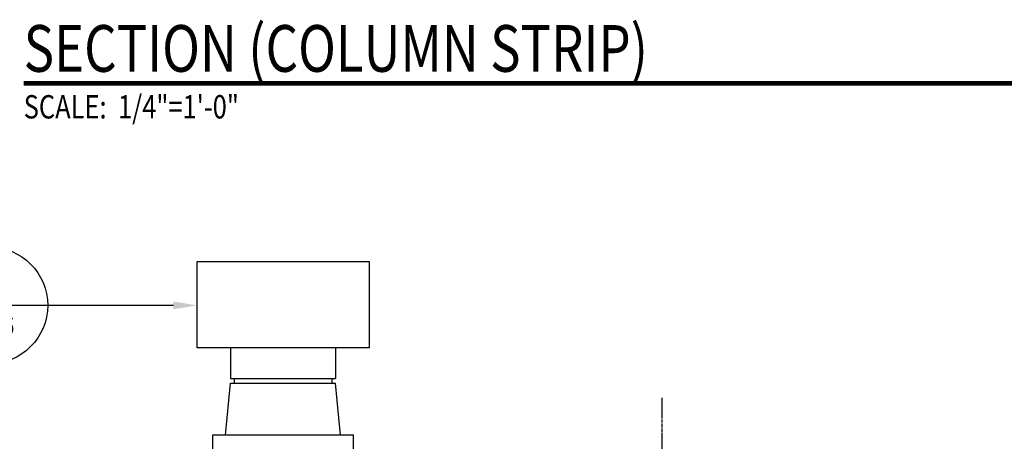
# Model space of a CAD drawing. Units: inches. Extents: x -9715 to 30233, y -24553 to -3453.
# Drawn here: x 7191 to 7444, y -5877 to -5769 of the extents above; entities that cross this region are included whole.
import ezdxf
from ezdxf.enums import TextEntityAlignment as Align

# ---------------------------------------------------------------- set-up
doc = ezdxf.new("R2010")
doc.units = ezdxf.units.IN
doc.header["$MEASUREMENT"] = 0
doc.linetypes.add('CENTER2', pattern=[1.125, 0.75, -0.125, 0.125, -0.125])
doc.layers.get('0').update_dxf_attribs({"color": 77})
for name, color, linetype in [('A-ANNO-TITL', 2, 'Continuous'), ('S-ANNO-DIMS', 2, 'Continuous'), ('S-ANNO-SYMB', 2, 'Continuous'), ('S1', 2, 'Continuous')]:
    doc.layers.add(name, color=color, linetype=linetype)
doc.styles.add('ROMANS', font='ROMANS.shx', dxfattribs={"width": 0.8})
doc.styles.add('TEXT', font='romans.shx', dxfattribs={"width": 0.8, "height": 16})
doc.styles.add('Title', font='swiss.ttf', dxfattribs={"width": 0.8})

# ---------------------------------------------------------------- blocks, each defined once
blk = doc.blocks.new('NAVFAC_Anno_Title_T1')
at = {"color": 0, "linetype": 'ByBlock', "lineweight": -2, "style": 'Title'}
blk.add_attdef('TITLE', (0, 0.5), '', height=2, dxfattribs=at)
at = {"color": 0, "linetype": 'ByBlock', "lineweight": -2, "style": 'TEXT', "width": 0.8}
blk.add_attdef('SCALE', text='', height=1, dxfattribs=at).set_placement((0, -0.5), align=Align.TOP_LEFT)
blk = doc.blocks.new('Anno_Section_A2')
at = {"color": 0, "linetype": 'ByBlock', "lineweight": -2}
blk.add_line((2.5, 0), (-2.5, 0), dxfattribs=at)
blk.add_circle((0, 0), 2.5, dxfattribs=at)
at = {"color": 0, "linetype": 'ByBlock', "lineweight": -2, "style": 'ROMANS', "width": 0.8}
blk.add_attdef('NUMBER', text='', height=1, dxfattribs=at).set_placement((0, 0.5), align=Align.CENTER)
blk.add_attdef('SHEET', text='', height=0.75, dxfattribs=at).set_placement((0, -0.5), align=Align.TOP_CENTER)

msp = doc.modelspace()

# ---------------------------------------------------------------- linework, layer by layer
at = {"layer": 'A-ANNO-TITL', "const_width": 1.2}
msp.add_lwpolyline([(7191.8756, -5785.27068), (7945.2527, -5785.27068)], dxfattribs=at)
at = {"layer": 'S-ANNO-DIMS'}
msp.add_line((7230.34055, -5842.3038), (7198.03946, -5842.3038), dxfattribs=at)
at = {"layer": 'S-ANNO-DIMS', "linetype": 'CENTER2'}
msp.add_line((7355.74444, -5866.05993), (7355.74444, -5952.82306), dxfattribs=at)
at = {"layer": 'S-ANNO-DIMS'}
msp.add_solid([(7230.34055, -5841.30779), (7230.34055, -5843.29982), (7236.31664, -5842.3038)], dxfattribs=at)
at = {"layer": 'S1'}
for p, q in [((7244.99261, -5853.1623), (7244.99261, -5861.08657)), ((7271.96018, -5853.1623), (7271.96018, -5861.08657)), ((7244.99261, -5861.08657), (7271.96018, -5861.08657))]:
    msp.add_line(p, q, dxfattribs=at)
at = {"layer": 'S1', "color": 2}
for p, q in [((7245.92974, -5861.08657), (7245.92974, -5862.33942)), ((7271.02305, -5861.08657), (7271.02305, -5862.33942))]:
    msp.add_line(p, q, dxfattribs=at)
at = {"layer": 'S1'}
msp.add_lwpolyline([(7236.31664, -5831.11217), (7236.31664, -5853.1623), (7280.63616, -5853.1623), (7280.63616, -5831.11217)], close=True, dxfattribs=at)
for points in [[(7243.73977, -5875.68226), (7244.99261, -5862.33942)], [(7244.99261, -5862.33942), (7271.96018, -5862.33942)], [(7273.21303, -5875.68226), (7271.96018, -5862.33942)], [(7276.5644, -5924.68405), (7276.5644, -5875.68226), (7240.3884, -5875.68226), (7240.3884, -5939.77792)]]:
    msp.add_lwpolyline(points, dxfattribs=at)

# ---------------------------------------------------------------- block references
at = {"layer": 'A-ANNO-TITL'}
ref = msp.add_blockref('NAVFAC_Anno_Title_T1', (7191.8756, -5785.27068), dxfattribs=dict(at, xscale=5.999999785327418, yscale=5.999999785327418, zscale=5.999999785327418))
ref.add_attrib('TITLE', 'SECTION (COLUMN STRIP)', (7191.8756, -5782.27068), dxfattribs={"layer": '0', "color": 0, "linetype": 'ByBlock', "lineweight": -2, "height": 11.9999996, "style": 'Title', "width": 0.8})
ref.add_attrib('SCALE', 'SCALE:  1/4"=1\'-0"', dxfattribs={"layer": '0', "color": 0, "linetype": 'ByBlock', "lineweight": -2, "height": 5.9999998, "style": 'TEXT', "width": 0.8}).set_placement((7191.8756, -5788.27068), align=Align.TOP_LEFT)
at = {"layer": 'S-ANNO-SYMB', "xscale": 6, "yscale": 6, "zscale": 6}
msp.add_blockref('Anno_Section_A2', (7183.03946, -5842.3038), dxfattribs=at).add_auto_attribs({'NUMBER': 'A2', 'SHEET': 'S-506'})

doc.saveas('drawing.dxf')
